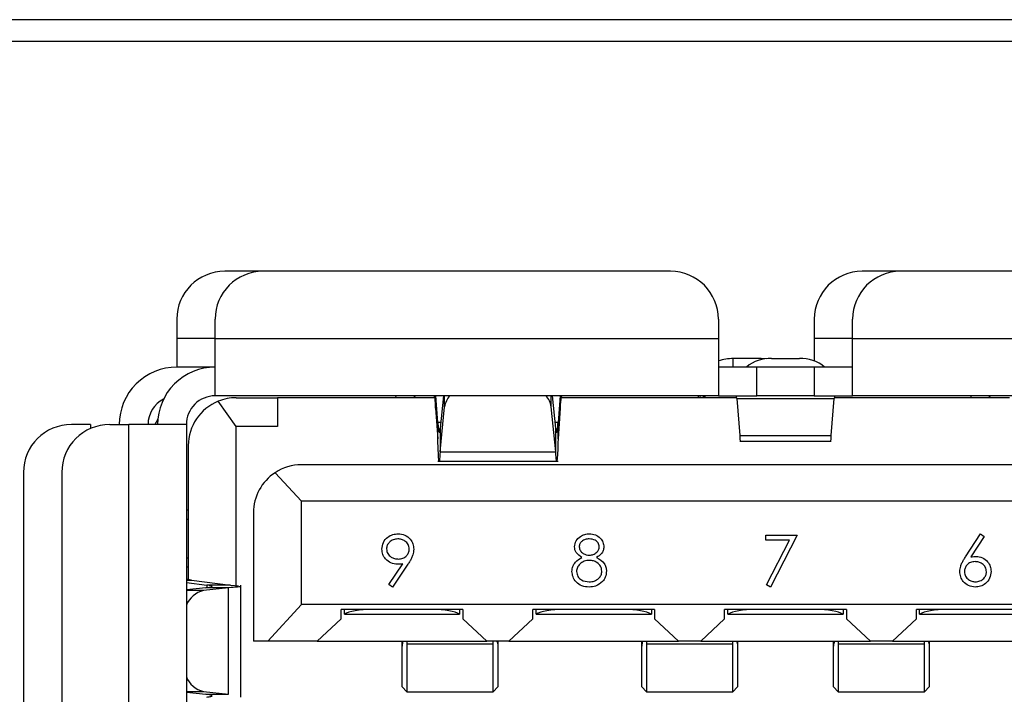
# Model space of a CAD drawing. Units: inches. Extents: x 0.4 to 16.6, y 0.2 to 10.8.
# Drawn here: x 4.8 to 5.1, y 6.9 to 7.1 of the extents above; entities that cross this region are included whole.
import ezdxf

# ---------------------------------------------------------------- set-up
doc = ezdxf.new("R2010")
doc.units = ezdxf.units.IN
doc.header["$MEASUREMENT"] = 0

msp = doc.modelspace()

# ---------------------------------------------------------------- linework, layer by layer
at = {"color": 7, "linetype": 'Continuous', "lineweight": 25}
for p, q in [((5.259036107804375, 7.098310053221995), (4.312369441137709, 7.098310053221995)), ((5.259036107804375, 7.092310053221995), (4.312369441137709, 7.092310053221994)), ((4.882546606492039, 7.029361640991024), (4.872047918826651, 7.029361640991024)), ((4.994095162923831, 7.029361640991024), (4.882546606492039, 7.029361640991024)), ((5.057087288906737, 7.029361640991024), (5.04658860124135, 7.029361640991024)), ((5.168635845338529, 7.029361640991024), (5.057087288906737, 7.029361640991024)), ((4.858924559247945, 7.016238281410971), (4.858924559247945, 7.010988937577336)), ((4.869423246911987, 7.01098893757572), (4.869423246911987, 7.016238281410971)), ((5.007218522502538, 7.016238281410971), (5.007218522502538, 7.01098893757572)), ((5.033465241662643, 7.016238281410971), (5.033465241662643, 7.010988937577336)), ((5.043963929326685, 7.01098893757572), (5.043963929326685, 7.016238281410971)), ((4.858924559247945, 7.010988937577336), (4.85892455924956, 7.003114921830919)), ((4.869423246911987, 7.010988937577336), (4.858924559247945, 7.010988937577336)), ((4.869423246912794, 6.995240906082888), (4.869423246911987, 7.01098893757572)), ((4.869423246911987, 7.01098893757572), (5.007218522502538, 7.01098893757572)), ((5.007218522502538, 7.01098893757572), (5.007218522502538, 6.995240906082888)), ((5.033465241662643, 7.010988937577336), (5.033465241662643, 7.004797353650625)), ((5.043963929326685, 7.010988937577336), (5.033465241662643, 7.010988937577336)), ((5.043963929326685, 7.01098893757572), (5.181759204917237, 7.01098893757572)), ((5.043963929326685, 6.995240906082888), (5.043963929326685, 7.01098893757572)), ((5.018898193053719, 7.005446906473364), (5.011286883447419, 7.005446906476588)), ((5.011286883447419, 7.003114921830919), (5.011286883447419, 7.005446906476588)), ((5.020341882082299, 7.005370345200673), (5.018898193053719, 7.005446906473364)), ((5.018898193053719, 7.005446906473364), (5.018898193053719, 7.005132299439977)), ((5.021785571111462, 7.005446906473364), (5.029396880717761, 7.005446906476588)), ((4.869423246911987, 7.003114921830919), (4.85892455924956, 7.003114921830918)), ((5.017717210166579, 7.003114921830919), (5.007218522566842, 7.003114921830919)), ((5.017717210166579, 6.995240906082888), (5.017717210166579, 7.003114921830919)), ((5.033465241662643, 7.003114921830919), (5.017717210166579, 7.003114921830919)), ((5.033465241662643, 7.003114921830919), (5.033465241662643, 6.995240906082888)), ((5.043963929262381, 7.003114921830919), (5.033465241662643, 7.003114921830919)), ((5.007218522502538, 6.995240906082888), (4.869423246912794, 6.995240906082888)), ((4.875197525127209, 6.986841955940012), (4.870261545580565, 6.993752327271825)), ((4.875197525129901, 6.994715971699685), (4.886483614366055, 6.994715971699685)), ((4.886483614338168, 6.994715971699685), (4.886483614338168, 6.986841956006772)), ((4.929477852330158, 6.994715971699685), (4.886483614338168, 6.994715971699685)), ((4.929772906725171, 6.99188323991116), (4.929772906717258, 6.995240906082888)), ((4.93037363849114, 6.987963750534151), (4.929855418769229, 6.995240906082888)), ((4.93191493288606, 6.995240906082888), (4.931010958528087, 6.986352362371224)), ((4.932263539290646, 6.99221864582919), (4.932263539295775, 6.995240906082888)), ((4.961438597559963, 6.992218645787704), (4.961438597563756, 6.995240906082888)), ((4.962691178323237, 6.986352361856883), (4.961787203963255, 6.995240906082888)), ((4.963846718071143, 6.995240906082888), (4.963328498377306, 6.987963750530536)), ((4.963929230142865, 6.995240906082888), (4.963929230145239, 6.991883240061638)), ((5.012202999565169, 6.994715971699685), (4.964224284539021, 6.994715971699685)), ((5.001728648013545, 6.994715971699685), (5.001728648013179, 6.995240906082888)), ((5.002301055162624, 6.994715971699685), (5.00225765558653, 6.995240906082888)), ((5.003061467139251, 6.995240906082888), (5.003029489791262, 6.994715971699685)), ((5.00352526262293, 6.995240906082888), (5.003417669735494, 6.994638247607738)), ((5.003417669735502, 6.995240906082888), (5.003417669735494, 6.994715971699685)), ((5.007218522502538, 6.995240906082888), (5.017717210166579, 6.995240906082888)), ((5.012227335679159, 6.99450317211562), (5.038955116151488, 6.994503172062784)), ((5.012227335679159, 6.99450317211562), (5.013069045100964, 6.98432237641004)), ((5.033465241662643, 6.995240906082888), (5.017717210166579, 6.995240906082888)), ((5.033465241662643, 6.995240906082888), (5.043963929326685, 6.995240906082888)), ((5.038113406728259, 6.984322376407696), (5.038955116151488, 6.994503172062784)), ((5.086958167290788, 6.994715971699685), (5.038979452268962, 6.994715971699685)), ((5.181759204916429, 6.995240906082888), (5.043963929326685, 6.995240906082888)), ((4.929772906725171, 6.99188323991116), (4.930373638486668, 6.983447400641243)), ((4.931010958526289, 6.979902346144708), (4.932263539290646, 6.99221864582919)), ((4.962691178298576, 6.979902346209804), (4.961438597559963, 6.992218645787704)), ((4.963929230145239, 6.991883240061638), (4.963328498380403, 6.983447400617909)), ((4.85374198193364, 6.988815484371888), (4.85291408978829, 6.987366890334855)), ((4.930373638486668, 6.983447400641243), (4.93037363849114, 6.987963750534151)), ((4.931174838419686, 6.987963750534062), (4.93037363849114, 6.987963750534151)), ((4.963328498377306, 6.987963750530536), (4.962527298388797, 6.987963750530624)), ((4.963328498380403, 6.983447400617909), (4.963328498377306, 6.987963750530536)), ((4.835302512004658, 6.987366890334855), (4.83005316817183, 6.987366890334855)), ((4.835302512004658, 6.987366890334855), (4.835302512005465, 6.986271288485051)), ((4.840551855835871, 6.987366890334855), (4.845801199671122, 6.987366890334855)), ((4.845801199671122, 6.868731719731182), (4.845801199671122, 6.987366890334855)), ((4.861549231163956, 6.987366890334855), (4.845801199671122, 6.987366890334855)), ((4.861549231163956, 6.987366890334855), (4.861549231163956, 6.868731719723261)), ((4.886483614338168, 6.986841956006772), (4.875197525127209, 6.986841955940012)), ((4.875197525127209, 6.943262676286405), (4.875197525127209, 6.986841955940012)), ((4.931010958528087, 6.986352362371224), (4.931010958526289, 6.979902346144708)), ((4.962691178298576, 6.979902346209804), (4.962691178323237, 6.986352361856883)), ((5.013069045100964, 6.98432237641004), (5.038113406728259, 6.984322376407696)), ((5.013069045100964, 6.982846908445093), (5.038113406728259, 6.982846908445093)), ((4.862074165547157, 6.981592612119633), (4.862074165547157, 6.944858102027953)), ((4.931010958526289, 6.979902346144708), (4.962691178298576, 6.979902346209804)), ((4.930373638486548, 6.977291679914909), (4.963328498381803, 6.977291679914909)), ((5.158137157673141, 6.976343268287612), (4.893045294156081, 6.976343268287612)), ((4.816929808591777, 6.974243530754804), (4.816929808591777, 6.881855079311234)), ((4.827428496255819, 6.974243530754804), (4.827428496255819, 6.881855079311234)), ((4.885828225521505, 6.974180587837576), (4.89304529415816, 6.966369515006772)), ((4.893045294155229, 6.938023058327597), (4.89304529415816, 6.966369515006772)), ((5.158137157671063, 6.966369515006772), (4.89304529415816, 6.966369515006772)), ((4.861549231163956, 6.964007310282362), (4.862074165552406, 6.964007310282362)), ((4.862074165547157, 6.961382638366083), (4.861549231163956, 6.961382638366083)), ((4.879921934576029, 6.963219908707559), (4.879921934576029, 6.928049305033019)), ((5.020221417549744, 6.955670854328871), (5.020221417549744, 6.957095355753373)), ((5.020221417549744, 6.957095355753373), (5.028768426096753, 6.957095355753373)), ((5.026659496253447, 6.955670854328871), (5.020221417549744, 6.955670854328871)), ((5.020391133539772, 6.943442956358786), (5.026659496253447, 6.955670854328871)), ((5.028768426096753, 6.957095355753373), (5.021467856296183, 6.942850341508358)), ((5.074877531404776, 6.951113562662205), (5.079023053128423, 6.957451481109499)), ((5.079982922252355, 6.956697496957077), (5.076313161746657, 6.951085740368757)), ((5.079023053128423, 6.957451481109499), (5.079982922252355, 6.956697496957077)), ((4.861549231163956, 6.95088395070231), (4.862074165547157, 6.95088395070231)), ((4.862074165547157, 6.948259278782625), (4.861549231163956, 6.948259278782809)), ((4.916944317976042, 6.943543116615196), (4.920806052306526, 6.949188259955652)), ((4.922216642584304, 6.94910479307531), (4.917940356081455, 6.942850341508358)), ((4.861549231163956, 6.944706851661539), (4.862973230979519, 6.944706851661624)), ((4.862973230979519, 6.944706851661624), (4.873603687453291, 6.943398595006956)), ((4.861549231163956, 6.944088315692412), (4.867153671334328, 6.943398594997785)), ((4.866908464258461, 6.942655031380639), (4.861549231163956, 6.942040572273964)), ((4.87311327366474, 6.942655031416813), (4.866192774958072, 6.941861566508955)), ((4.87311327366474, 6.942655031416813), (4.866908464258461, 6.942655031380639)), ((4.873603687453291, 6.943398595006956), (4.867153671334328, 6.943398594997785)), ((4.867153671334328, 6.943398594997785), (4.867153671400176, 6.942692826399162)), ((4.873113273545054, 6.913443578666698), (4.87311327366474, 6.942655031416813)), ((4.873603687453291, 6.943398595006956), (4.875783519108757, 6.943212704100701)), ((4.87645168664952, 6.912700015059637), (4.87645168664952, 6.943398595006956)), ((4.917940356081455, 6.942850341508358), (4.916944317976042, 6.943543116615196)), ((5.021467856296183, 6.942850341508358), (5.020391133539772, 6.943442956358786)), ((4.866192774958072, 6.941861566508955), (4.861549231163956, 6.941861566504415)), ((4.893045294155229, 6.938023058327597), (4.883830009197178, 6.928049305033019)), ((5.158137157673994, 6.938023058327597), (4.893045294155229, 6.938023058327597)), ((4.937271015940857, 6.93671072236128), (4.903937682624449, 6.936710722361083)), ((4.903937682628666, 6.934168170436785), (4.903937682624449, 6.936710722361083)), ((4.904840936699652, 6.935398386397848), (4.904840936699652, 6.936710722361086)), ((4.936367761832589, 6.936710722361275), (4.936367761832589, 6.935398386397848)), ((4.937271015940857, 6.93671072236128), (4.937271015940857, 6.934168170459769)), ((4.989764454261068, 6.936710722366137), (4.956431120937246, 6.936710722361083)), ((4.956431120935855, 6.934168170437732), (4.956431120937246, 6.936710722361083)), ((4.957334375008835, 6.935398386397848), (4.957334375008835, 6.936710722361219)), ((4.988861200182987, 6.936710722366001), (4.988861200182987, 6.935398386397848)), ((4.989764454261068, 6.936710722366137), (4.989764454261068, 6.934168170452607)), ((5.042257892581278, 6.936710722362636), (5.008924559251093, 6.936710722362636)), ((5.008924559249442, 6.934168170440055), (5.008924559251093, 6.936710722362636)), ((5.009827813351815, 6.935398386397848), (5.009827813351815, 6.936710722362636)), ((5.041354638477408, 6.936710722362636), (5.041354638477408, 6.935398386397848)), ((5.042257892581278, 6.936710722362636), (5.042257892581278, 6.934168170441176)), ((5.094751330901488, 6.936710722362636), (5.061417997561406, 6.936710722366137)), ((5.061417997564469, 6.934168170441383), (5.061417997561406, 6.936710722366137)), ((5.062321251646236, 6.935398386397848), (5.062321251646236, 6.936710722366043)), ((4.897376002819876, 6.928049305033019), (4.903937682628666, 6.934168170436785)), ((4.904840936699652, 6.935398386397848), (4.904912939497954, 6.935398386397848)), ((4.904912939497954, 6.935398386397848), (4.936295759050428, 6.935398386397848)), ((4.936295759050428, 6.935398386397848), (4.936367761832589, 6.935398386397848)), ((4.937271015940857, 6.934168170459769), (4.943832695665262, 6.928049305033019)), ((4.949869441121902, 6.928049305033019), (4.956431120935855, 6.934168170437732)), ((4.957334375008835, 6.935398386397848), (4.957406377818164, 6.935398386397848)), ((4.957406377818164, 6.935398386397848), (4.988789197370638, 6.935398386397848)), ((4.988789197370638, 6.935398386397848), (4.988861200182987, 6.935398386397848)), ((4.989764454261068, 6.934168170452607), (4.99632613411393, 6.928049305033019)), ((5.002362879413194, 6.928049305033019), (5.008924559249442, 6.934168170440055)), ((5.009827813351815, 6.935398386397848), (5.009899816138375, 6.935398386397848)), ((5.009899816138375, 6.935398386397848), (5.041282635690848, 6.935398386397848)), ((5.041282635690848, 6.935398386397848), (5.041354638477408, 6.935398386397848)), ((5.042257892581278, 6.934168170441176), (5.048819572416029, 6.928049305033019)), ((5.054856317715293, 6.928049305033019), (5.061417997564469, 6.934168170441383)), ((5.062321251646236, 6.935398386397848), (5.062393254458585, 6.935398386397848)), ((5.062393254458585, 6.935398386397848), (5.093776074011059, 6.935398386397848)), ((4.883830009197178, 6.928049305033019), (4.879921934573016, 6.928049305033019)), ((4.897376002819876, 6.928049305033019), (4.883830009197178, 6.928049305033019)), ((4.897376002819876, 6.928049305033019), (4.943832695665262, 6.928049305033019)), ((4.920604349246994, 6.927763106789257), (4.920616175259292, 6.928049305041901)), ((4.920604349274192, 6.927763108635948), (4.920604349326685, 6.928049305032228)), ((4.920604349257665, 6.926633517988555), (4.920604349246994, 6.927763106789257)), ((4.920604349268031, 6.915450879842329), (4.920604349257665, 6.926633517988555)), ((4.921935482555987, 6.928049305045199), (4.921916685242429, 6.927252777604592)), ((4.921916685242429, 6.927252777604592), (4.921916685239438, 6.914138543896645)), ((4.921916685242429, 6.927252777604592), (4.945538732457033, 6.927252777501609)), ((4.949869441121902, 6.928049305033019), (4.943832695665262, 6.928049305033019)), ((4.945538732457033, 6.927252777501609), (4.945519935216758, 6.928049305046314)), ((4.945538732457033, 6.914138543858904), (4.945538732457033, 6.927252777501609)), ((4.946839242375313, 6.928049305033127), (4.94685106839659, 6.927763106806413)), ((4.946851068434296, 6.928049305021965), (4.94685106843347, 6.927763106806413)), ((4.94685106839659, 6.927763106806413), (4.946851068385994, 6.926633517989751)), ((4.946851068385994, 6.926633517989751), (4.946851068422244, 6.915450879824117)), ((4.949869441121902, 6.928049305033019), (4.99632613411393, 6.928049305033019)), ((4.986221147167296, 6.92776310679611), (4.986232973171779, 6.928049305037182)), ((4.9862211471929, 6.92776310679611), (4.98622114719414, 6.928049305030534)), ((4.986221147164216, 6.926633517986757), (4.986221147167296, 6.92776310679611)), ((4.986221147168295, 6.915450879842327), (4.986221147164216, 6.926633517986757)), ((4.987552280456361, 6.928049305047569), (4.987533483140012, 6.927252777609191)), ((4.987533483140012, 6.927252777609191), (5.011155530366668, 6.92725277750121)), ((4.987533483140012, 6.927252777609191), (4.987533483134343, 6.914138543902001)), ((5.002362879413194, 6.928049305033019), (4.99632613411393, 6.928049305033019)), ((5.002362879413194, 6.928049305033019), (5.048819572416029, 6.928049305033019)), ((5.011155530366668, 6.92725277750121), (5.011136733107483, 6.928049305046849)), ((5.011155530366668, 6.914138543868278), (5.011155530366668, 6.92725277750121)), ((5.012456040279216, 6.928049305034691), (5.012467866312158, 6.927763106793779)), ((5.01246786633456, 6.928049305025126), (5.01246786631499, 6.926633517973433)), ((5.012467866312158, 6.927763106793779), (5.012467866295419, 6.926633517973433)), ((5.012467866295419, 6.926633517973433), (5.012467866301081, 6.915450879802691)), ((5.038714585471928, 6.927763106788465), (5.038726411488169, 6.928049305036557)), ((5.038714585488514, 6.927763106788465), (5.038714585488103, 6.928049305033091)), ((5.038714585482548, 6.926633517986911), (5.038714585471928, 6.927763106788465)), ((5.038714585488504, 6.915450879842327), (5.038714585482548, 6.926633517986911)), ((5.040045718776535, 6.928049305046808), (5.040026921460222, 6.927252777609191)), ((5.040026921460222, 6.927252777609191), (5.063648968694915, 6.92725277750121)), ((5.040026921460222, 6.927252777609191), (5.040026921454553, 6.914138543902001)), ((5.054856317715293, 6.928049305033019), (5.048819572416029, 6.928049305033019)), ((5.054856317715293, 6.928049305033019), (5.101313010707321, 6.928049305033019)), ((5.063648968694915, 6.92725277750121), (5.063630171419931, 6.928049305048006)), ((5.063648968694915, 6.914138543876314), (5.063648968694915, 6.92725277750121)), ((5.064949478599331, 6.928049305035833), (5.064961304617085, 6.927763106806391)), ((5.064961304654769, 6.928049305020703), (5.064961304653943, 6.927763106806391)), ((5.064961304617085, 6.927763106806391), (5.064961304611771, 6.926633517988337)), ((5.064961304611771, 6.926633517988337), (5.064961304642718, 6.915450879824117)), ((4.920604349268031, 6.915450879842329), (4.921916685239438, 6.914138543896645)), ((4.945538732457033, 6.914138543858904), (4.946851068422244, 6.915450879824117)), ((4.986221147168295, 6.915450879842327), (4.987533483134343, 6.914138543902001)), ((5.011155530366668, 6.914138543868278), (5.012467866301081, 6.915450879802691)), ((5.038714585488504, 6.915450879842327), (5.040026921454553, 6.914138543902001)), ((5.063648968694915, 6.914138543876314), (5.064961304642718, 6.915450879824117)), ((4.861549231163956, 6.914237043560592), (4.866192774993328, 6.914237043555977)), ((4.861549231163956, 6.914058037790115), (4.866908464176849, 6.913443578685691)), ((4.866192774993328, 6.914237043555977), (4.873113273545054, 6.913443578666698)), ((4.866908464176849, 6.913443578685691), (4.873113273545054, 6.913443578666698)), ((4.921916685242429, 6.914138543878163), (4.945538732470414, 6.914138543878163)), ((4.987533483140012, 6.914138543878163), (5.011155530366668, 6.914138543878163)), ((5.040026921460222, 6.914138543878163), (5.063648968694915, 6.914138543878163))]:
    msp.add_line(p, q, dxfattribs=at)
for centre, radius, start, end in [((4.872047918827997, 7.016238281410971), 0.01312335958005217, 90.00000000587475, 180), ((4.882546606492039, 7.016238281410971), 0.01312335958005306, 90, 180), ((4.994095162922486, 7.016238281410971), 0.01312335958005306, 0, 89.99999999412523), ((5.046588601242695, 7.016238281410971), 0.01312335958005306, 90.00000000587475, 180), ((5.057087288906737, 7.016238281410971), 0.01312335958005306, 90, 180), ((5.011202060776343, 6.99291266713823), 0.01253452634433335, 89.61226950106405, 108.5302474934383), ((5.021198568661065, 6.995831932468403), 0.009632875842283558, 86.50637945350097, 130.8823118503769), ((5.029983883271119, 6.995831932769181), 0.009632875551556744, 49.1176874137736, 93.49362126561718), ((4.858924559247945, 6.987366890334855), 0.01574803149606296, 89.99999999412523, 180), ((4.869423246911987, 6.987366890334855), 0.01574803149606385, 89.99999999412523, 180), ((4.858924559247945, 6.987366890334855), 0.007874015748031624, 117.2796127360145, 180), ((4.869423246911987, 6.987366890334855), 0.00787401574803237, 89.9999999941317, 180), ((4.875197525127209, 6.981592612119633), 0.01312335958005217, 112.0936541008652, 180), ((4.875197525127209, 6.981592612119633), 0.01312335958005217, 89.9999999882466, 112.0936541008652), ((4.923229021190203, 6.993928570124883), 0.001312335958004951, 36.86989764585954, 89.99999918614155), ((4.937746990517039, 6.99145098139567), 0.00553692568441401, 136.8051351640316, 172.0305816344516), ((4.955955148300505, 6.991450982268519), 0.005536923609707698, 7.969411817368618, 43.19487260369416), ((5.080709336150832, 6.993928570124883), 0.001312335958004957, 36.86989764583627, 89.99999471705512), ((4.83005316817183, 6.974243530754804), 0.01312335958005306, 90, 180), ((4.840551855835871, 6.974243530754804), 0.01312335958005217, 90, 180), ((4.893045294156081, 6.963219908707559), 0.01312335958005234, 90, 123.3629400317705), ((4.893045294156081, 6.963219908707559), 0.01312335958005234, 123.3629400317705, 180), ((4.867740494504157, 6.935381831222127), 0.006662012097008964, 103.4337063438477, 158.3319099020724), ((4.867607310058589, 6.920562933264171), 0.006482113085337009, 200.838966109394, 257.3954178771433)]:
    msp.add_arc(centre, radius, start, end, dxfattribs=at)
for centre, major_axis, ratio, start_param, end_param in [((4.912336632738758, 6.934742218418846), (0.00787401574803237, 0), 0.2499999999999154, 1.570796326397394, 2.801755744135635), ((4.928872065809625, 6.934742218418846), (0.007874015748031482, 0), 0.2499999999999436, 0.339836909454123, 1.570796326397394), ((4.964830071058968, 6.934742218418846), (0.00787401574803237, 0), 0.2499999999999154, 1.570796326397394, 2.801755744135635), ((4.981365504129834, 6.934742218418846), (0.007874015748031482, 0), 0.2499999999999436, 0.339836909454123, 1.570796326397394), ((5.017323509379177, 6.934742218418846), (0.00787401574803237, 0), 0.2499999999999154, 1.570796326397394, 2.801755744135597), ((5.033858942450046, 6.934742218418846), (0.007874015748030594, 0), 0.2499999999999718, 0.3398369094541252, 1.57079632639762), ((5.069816947699389, 6.934742218418846), (0.007874015748031482, 0), 0.2499999999999436, 1.570796326397507, 2.80175574413567)]:
    msp.add_ellipse(centre, major_axis=major_axis, ratio=ratio, start_param=start_param, end_param=end_param, dxfattribs=at)
for points, knots in [([(4.918979164665529, 6.994715971699685), (4.9189617764087, 6.994825962756119), (4.91890580824095, 6.995179994673062), (4.918849840088952, 6.995216051445256), (4.91881126018889, 6.995240906056641)], [0, 0, 0, 0, 0.3106811876805364, 1, 1, 1, 1]), ([(4.929309947831296, 6.995240906056641), (4.929348527739344, 6.995197317214433), (4.929425687555611, 6.995110139529825), (4.929541427277644, 6.99441005405492), (4.929657167018037, 6.993357009547256), (4.929734326820324, 6.992374496487973), (4.929772906725171, 6.99188323991116)], [0, 0, 0, 0, 0.2499999871682497, 0.4999999754416866, 0.7499999637151279, 1, 1, 1, 1]), ([(4.963929230145239, 6.991883240061638), (4.963967810045153, 6.992374496515817), (4.96404496984865, 6.993357009470878), (4.964160709573967, 6.994410053976361), (4.964276449326912, 6.995110139516449), (4.964353609085378, 6.995197317210009), (4.96439218896448, 6.995240906056641)], [0, 0, 0, 0, 0.2499999825982246, 0.4999999889641107, 0.7499999953300005, 1, 1, 1, 1]), ([(5.001602601239999, 6.995240906115696), (5.001623609036756, 6.995216327784154), (5.001657512590921, 6.995176661901797), (5.001691416140539, 6.994842916923607), (5.001704311896219, 6.994715971699685)], [0, 0, 0, 0, 0.6196340552909445, 1, 1, 1, 1]), ([(5.012227335679159, 6.99450317211562), (5.012206327884532, 6.994717238478425), (5.012164312293555, 6.995145371221557), (5.012122296702036, 6.99520906114574), (5.012101288905417, 6.995240906109134)], [0, 0, 0, 0, 0.4999999795360868, 1, 1, 1, 1]), ([(5.039081162925181, 6.995240906115696), (5.039060155128538, 6.995209061154351), (5.039018139534489, 6.995145371230506), (5.038976123946076, 6.994717238454608), (5.038955116151488, 6.994503172062784)], [0, 0, 0, 0, 0.4999999909465217, 1, 1, 1, 1]), ([(5.076459479626159, 6.994715971699685), (5.076442091368141, 6.994825962756122), (5.076386123196624, 6.99517999467267), (5.076330155077845, 6.995216051445103), (5.076291575200701, 6.995240906056641)], [0, 0, 0, 0, 0.3106811880362816, 0.9999999999999999, 0.9999999999999999, 0.9999999999999999, 0.9999999999999999]), ([(4.963009838368308, 6.98526538232475), (4.963062948369002, 6.985504482570527), (4.963169168370117, 6.985982683060858), (4.963275388375, 6.987303394708442), (4.963328498377306, 6.987963750530536)], [0, 0, 0, 0, 0.5000000012850487, 1, 1, 1, 1]), ([(4.930763055408879, 6.985290185365953), (4.930792579774206, 6.98526824979788), (4.930875214153906, 6.985206855351596), (4.930957848521497, 6.985904182579394), (4.931010958528087, 6.986352362371224)], [0, 0, 0, 0, 0.3572891263047238, 1, 1, 1, 1]), ([(4.962691178323237, 6.986352361856883), (4.96274428834333, 6.985904182302424), (4.962826922742131, 6.985206855357872), (4.962909557096783, 6.985268249795944), (4.962939081459714, 6.985290185365953)], [0, 0, 0, 0, 0.6427107943546113, 0.9999999999999999, 0.9999999999999999, 0.9999999999999999, 0.9999999999999999]), ([(5.013069045100964, 6.98432237641004), (5.013094254453546, 6.983804640155742), (5.013136280727094, 6.982941526937037), (5.013178307000629, 6.982959386062622), (5.01319512392159, 6.982966532437452)], [0, 0, 0, 0, 0.5998474395666632, 1, 1, 1, 1]), ([(5.037987327907633, 6.982966532437452), (5.038004144828589, 6.982959386062614), (5.03804617110208, 6.982941526937028), (5.038088197375667, 6.983804640154447), (5.038113406728259, 6.984322376407696)], [0, 0, 0, 0, 0.4001525607542828, 1, 1, 1, 1]), ([(4.931010958526289, 6.979902346144708), (4.930957848524512, 6.97891635094011), (4.930875214151404, 6.97738223132244), (4.930792579780357, 6.977517299031649), (4.930763055409763, 6.977565557269131)], [0, 0, 0, 0, 0.6427107725116014, 1, 1, 1, 1]), ([(4.962939081426688, 6.977565557261244), (4.962909557058351, 6.977517299009799), (4.962826922678256, 6.97738223123639), (4.962744288305571, 6.978916350884015), (4.962691178298576, 6.979902346209804)], [0, 0, 0, 0, 0.3572891610414204, 1, 1, 1, 1]), ([(4.915091353232452, 6.953197452441407), (4.915167128578898, 6.953838987716808), (4.915318618084664, 6.955121540240277), (4.916545648096314, 6.956515399669429), (4.918005839999207, 6.957312212818541), (4.919010197787433, 6.957405062106585), (4.919512315661227, 6.957451481109499)], [0, 0, 0, 0, 0.2795383683267163, 0.5588510148258393, 0.7794523096663337, 1, 1, 1, 1]), ([(4.919448324386298, 6.956026979684996), (4.919015223026234, 6.95598503563137), (4.918149288917268, 6.955901173537984), (4.917131189124981, 6.955200730660069), (4.916449256364902, 6.954288707988857), (4.916374932671085, 6.953607445508042), (4.916337791978891, 6.953267008175025)], [0, 0, 0, 0, 0.2800921319434648, 0.5600105496463887, 0.7801305087948228, 1, 1, 1, 1]), ([(4.922569985711085, 6.953267008175025), (4.922505465489841, 6.953700391075647), (4.922376164520511, 6.954568906838006), (4.921471873374132, 6.955446244762934), (4.920471590969349, 6.955954767634363), (4.919789530162084, 6.956002900750763), (4.919448324386298, 6.956026979684996)], [0, 0, 0, 0, 0.2787219284879669, 0.5585693110160048, 0.7791711544109308, 1, 1, 1, 1]), ([(4.919512315661227, 6.957451481109499), (4.92014360816587, 6.957377212156468), (4.9214055241919, 6.957228752953521), (4.922837189861015, 6.956095514129747), (4.923666282915901, 6.954669369651228), (4.923766381815966, 6.953678772494914), (4.923816424457523, 6.953183541294683)], [0, 0, 0, 0, 0.2797298711969244, 0.5591633115029122, 0.7796116403537411, 1, 1, 1, 1]), ([(4.96783444806916, 6.9538874453189), (4.967932889194026, 6.954443448526547), (4.968130070054333, 6.955557141517843), (4.969276480102585, 6.956711222124175), (4.970584190442093, 6.957345597101301), (4.971464538014017, 6.95741617907465), (4.9719048496005, 6.957451481109499)], [0, 0, 0, 0, 0.2788057635129905, 0.5584572543604472, 0.779159512637578, 0.9999999999999999, 0.9999999999999999, 0.9999999999999999, 0.9999999999999999]), ([(4.971835293866881, 6.956026979684996), (4.971470389008723, 6.956002352864911), (4.970741535946478, 6.955953163787729), (4.969847384381048, 6.95544072577389), (4.969198174746776, 6.954727261021217), (4.969119942726302, 6.954154106609641), (4.969080886815599, 6.953867969713487)], [0, 0, 0, 0, 0.2806506591089376, 0.5605655494562828, 0.7806203577918507, 1, 1, 1, 1]), ([(4.974600829835542, 6.953895792006934), (4.974526471644519, 6.954252581660818), (4.974377228438681, 6.95496868880414), (4.973354185072854, 6.95589135176449), (4.972410980451446, 6.955975574308481), (4.971835293866881, 6.956026979684996)], [0, 0, 0, 0, 0.2789711422040049, 0.5599187799808244, 1, 1, 1, 1]), ([(4.9719048496005, 6.957451481109499), (4.972458563810071, 6.957390668195123), (4.973565527711049, 6.957269093383131), (4.974864492131386, 6.956352075528559), (4.975687636904782, 6.955152399390647), (4.975794079639125, 6.954282952636486), (4.975847268581981, 6.953848494108073)], [0, 0, 0, 0, 0.2799288744035388, 0.5596229127765601, 0.7799456029404042, 1, 1, 1, 1]), ([(4.919345381900544, 6.949082535240552), (4.918726820410838, 6.949149104345059), (4.917490007134385, 6.949282209224082), (4.91608990299064, 6.950376816937127), (4.915219886608614, 6.951739035097917), (4.915134211841576, 6.952711152767876), (4.915091353232452, 6.953197452441407)], [0, 0, 0, 0, 0.2798143037151642, 0.5594885092853785, 0.7796351195522507, 1, 1, 1, 1]), ([(4.916337791978891, 6.953267008175025), (4.916408160467057, 6.952825124836755), (4.916549271104369, 6.951939011732637), (4.917501134702446, 6.951069260579494), (4.918532665086452, 6.950578480230064), (4.919228306403514, 6.950530859395701), (4.919576306936156, 6.950507036665054)], [0, 0, 0, 0, 0.2784724576370124, 0.5584236210712407, 0.7790976307763872, 1, 1, 1, 1]), ([(4.919576306936156, 6.950507036665054), (4.92000476327734, 6.950541665677497), (4.92085998135978, 6.950610786740186), (4.921859992717112, 6.951324742521479), (4.922473534092812, 6.952260670328198), (4.922537833989418, 6.95293154989103), (4.922569985711085, 6.953267008175025)], [0, 0, 0, 0, 0.2803192918958743, 0.5595298849425859, 0.7797527944883326, 1, 1, 1, 1]), ([(4.923816424457523, 6.953183541294683), (4.92376569895842, 6.952680102882764), (4.923682063366861, 6.951850039696822), (4.923227068670737, 6.950779114000335), (4.922757632405372, 6.949920861824203), (4.92239698235525, 6.94937683082079), (4.922216642584304, 6.94910479307531)], [0, 0, 0, 0, 0.3392949162249996, 0.559425368558993, 0.7796946705227055, 1, 1, 1, 1]), ([(4.969862693261468, 6.950943846672176), (4.969266429451672, 6.951339486974942), (4.968433713361364, 6.951892021005472), (4.967904883136535, 6.953060057558711), (4.967857922437279, 6.953611696241301), (4.96783444806916, 6.9538874453189)], [0, 0, 0, 0, 0.557752175895206, 0.7789324182378027, 1, 1, 1, 1]), ([(4.969080886815599, 6.953867969713487), (4.969158526025345, 6.953500002848419), (4.969314581843081, 6.952760384681052), (4.970139593677015, 6.9520614325924), (4.97100484080177, 6.951639506936655), (4.971591827295092, 6.951596780061758), (4.971885373995087, 6.95157541273343)], [0, 0, 0, 0, 0.2777214028131312, 0.5582236187216455, 0.7790715794399521, 1, 1, 1, 1]), ([(4.971885373995087, 6.95157541273343), (4.972253690506022, 6.951614492412991), (4.972989891609878, 6.951692605944088), (4.973881871476618, 6.952255977124709), (4.97446539025132, 6.95303238642541), (4.974555732886822, 6.953608306206836), (4.974600829835542, 6.953895792006934)], [0, 0, 0, 0, 0.2802370172652551, 0.5601454057221201, 0.7804347861607831, 1, 1, 1, 1]), ([(4.975847268581981, 6.953848494108073), (4.975816188853507, 6.953502124853953), (4.975754037701486, 6.95280947890028), (4.975094894101164, 6.951715090622494), (4.974337417112056, 6.951236327273981), (4.973874667976568, 6.950943846672176)], [0, 0, 0, 0, 0.2801589083160456, 0.5602429543668788, 1, 1, 1, 1]), ([(4.967122197356909, 6.947137756928586), (4.967167925227121, 6.947601751016458), (4.967259369229603, 6.948529620089024), (4.968191702079307, 6.949969726052901), (4.96922878808957, 6.950574305465015), (4.969862693261468, 6.950943846672176)], [0, 0, 0, 0, 0.2799865692939621, 0.5599012685112617, 1, 1, 1, 1]), ([(4.971915978517878, 6.950150911308929), (4.971427846098297, 6.95010936816504), (4.970452326807775, 6.950026345328152), (4.969302846462154, 6.9492488123061), (4.968509648118095, 6.948243758281865), (4.968415607409542, 6.947478335609193), (4.968368636103349, 6.947096023488416)], [0, 0, 0, 0, 0.2802829060343927, 0.5601377222057601, 0.7802982766550113, 1, 1, 1, 1]), ([(4.975313080547793, 6.947226788267617), (4.975231560539741, 6.947687916173361), (4.975067963146027, 6.948613324859537), (4.97408219176442, 6.949529220707571), (4.973011771799969, 6.950073343268701), (4.972281362528074, 6.950125046830595), (4.971915978517878, 6.950150911308929)], [0, 0, 0, 0, 0.278303261596151, 0.5585093690158796, 0.7791462630334481, 1, 1, 1, 1]), ([(4.973874667976568, 6.950943846672176), (4.974661693345053, 6.950466815845536), (4.97576001697059, 6.949801101310798), (4.976479088946764, 6.948315003166691), (4.976532705382738, 6.947606270116747), (4.976559519294232, 6.94725182833172)], [0, 0, 0, 0, 0.5582713664221174, 0.7790887762385983, 1, 1, 1, 1]), ([(5.073325047430417, 6.947079330112347), (5.0733741651729, 6.947575856887329), (5.073455139715686, 6.94839442114853), (5.073896155239807, 6.949453583913161), (5.074354363460158, 6.950302324498547), (5.074703135983436, 6.950843140472132), (5.074877531404776, 6.951113562662205)], [0, 0, 0, 0, 0.3393742139140579, 0.5594856444409781, 0.7797312531310477, 1, 1, 1, 1]), ([(5.076313161746657, 6.951085740368757), (5.076580135576631, 6.951127650042638), (5.077056950939395, 6.95120250073627), (5.077539298237357, 6.951214157399716), (5.077751574317882, 6.951219287377304)], [0, 0, 0, 0, 0.5599102940507419, 0.9999999999999999, 0.9999999999999999, 0.9999999999999999, 0.9999999999999999]), ([(5.077751574317882, 6.951219287377304), (5.078360089705024, 6.951149796918917), (5.079577226926815, 6.951010803846186), (5.08093130138222, 6.949897095011667), (5.081751644025124, 6.948538754457623), (5.081831902120367, 6.947582695295276), (5.081872055977427, 6.947104370176449)], [0, 0, 0, 0, 0.2796384346616493, 0.55932578643249, 0.7795266717060442, 1, 1, 1, 1]), ([(4.920806052306526, 6.949188259955652), (4.920534307286164, 6.949155570633504), (4.920048999933892, 6.949097191023243), (4.919560395244771, 6.949087013790987), (4.919345381900544, 6.949082535240552)], [0, 0, 0, 0, 0.5599441654672593, 0.9999999999999999, 0.9999999999999999, 0.9999999999999999, 0.9999999999999999]), ([(5.077490044759478, 6.949794785952803), (5.077066860228806, 6.94975864079476), (5.076221609409041, 6.949686445990242), (5.075251337808796, 6.948954510852896), (5.074662417714079, 6.948022616333963), (5.074601800189841, 6.947360410342221), (5.074571486176857, 6.947029249984142)], [0, 0, 0, 0, 0.28012749307851, 0.5595147648427073, 0.7797192263102207, 1, 1, 1, 1]), ([(5.080625617230988, 6.947029249984142), (5.080561475109876, 6.9474645427119), (5.080432938608091, 6.948336840096348), (5.079521794902281, 6.949214864964876), (5.078516930261883, 6.949722285513015), (5.077832500231022, 6.94977060782171), (5.077490044759478, 6.949794785952803)], [0, 0, 0, 0, 0.2787543562544308, 0.5586050038485015, 0.7791474296444453, 1, 1, 1, 1]), ([(4.862973230979519, 6.944706851661624), (4.862562114515718, 6.944766268834212), (4.861739881554102, 6.944885103184302), (4.861612781322004, 6.945003937541303), (4.861549231203326, 6.945063354722261)], [0, 0, 0, 0, 0.4999999793173084, 1, 1, 1, 1]), ([(4.971821382720158, 6.942850341508358), (4.971149251514168, 6.942892379120597), (4.96980935053193, 6.942976181564863), (4.96824444141692, 6.944102458269628), (4.967301191554474, 6.945569577042083), (4.967181829396656, 6.946615316723297), (4.967122197356909, 6.947137756928586)], [0, 0, 0, 0, 0.2805448047576182, 0.5592691666551772, 0.7798156547114669, 1, 1, 1, 1]), ([(4.968368636103349, 6.947096023488416), (4.96844686364307, 6.946632586118739), (4.968603467283448, 6.945704831271319), (4.969887606067221, 6.94448178674369), (4.971096828424367, 6.944353305637646), (4.971835293866881, 6.94427484293286)], [0, 0, 0, 0, 0.2798333930826052, 0.5601982142336067, 1, 1, 1, 1]), ([(4.971835293866881, 6.94427484293286), (4.972313736029549, 6.944307630893566), (4.973268503529682, 6.944373061747533), (4.974420702320313, 6.945102368661462), (4.975178212237888, 6.946103791735169), (4.975268151525547, 6.946852681583665), (4.975313080547793, 6.947226788267617)], [0, 0, 0, 0, 0.2806016613354823, 0.5599618253390041, 0.7801796583758936, 1, 1, 1, 1]), ([(4.976559519294232, 6.94725182833172), (4.976503617328412, 6.946660723011189), (4.976403675664555, 6.945603943551252), (4.975781847635638, 6.944750900192433), (4.975507836601925, 6.94437500318927)], [0, 0, 0, 0, 0.5593459590581246, 1, 1, 1, 1]), ([(5.077531778199648, 6.942850341508358), (5.076910420142264, 6.942924898255451), (5.075668269008651, 6.943073943957553), (5.074265351836389, 6.944202273001872), (5.073469861684486, 6.945616929096594), (5.073373316630482, 6.946591885505063), (5.073325047430417, 6.947079330112347)], [0, 0, 0, 0, 0.2796695590275798, 0.5590848234034894, 0.7795576056175884, 1, 1, 1, 1]), ([(5.074571486176857, 6.947029249984142), (5.074631088293015, 6.946602813992778), (5.074750442541549, 6.945748868687166), (5.075617331035894, 6.944867180608362), (5.076593532159404, 6.944351178049939), (5.077263437082086, 6.94430029618303), (5.077598551703922, 6.94427484293286)], [0, 0, 0, 0, 0.2790589860863607, 0.5588203528400681, 0.7793033822966596, 1, 1, 1, 1]), ([(5.081872055977427, 6.947104370176449), (5.081800300974629, 6.946468561711391), (5.081656868290295, 6.94519762991136), (5.080471339865522, 6.943789907772515), (5.079025040010452, 6.942990767944961), (5.078029534982432, 6.942897150588183), (5.077531778199648, 6.942850341508358)], [0, 0, 0, 0, 0.2796308210069511, 0.5589603193667776, 0.7794782684834097, 1, 1, 1, 1]), ([(5.077598551703922, 6.94427484293286), (5.07802511809953, 6.944317547580358), (5.078877971339655, 6.944402928888782), (5.079867584750756, 6.945114762838012), (5.080520300247922, 6.946023453540051), (5.080590518042371, 6.94669404631543), (5.080625617230988, 6.947029249984142)], [0, 0, 0, 0, 0.2800180402648266, 0.5598525701780334, 0.7799871417233128, 0.9999999999999999, 0.9999999999999999, 0.9999999999999999, 0.9999999999999999]), ([(4.866908464258461, 6.942655031380639), (4.867362700203292, 6.942716995010504), (4.868271172069723, 6.942840922267067), (4.868693786960744, 6.943026813182064), (4.868403516120638, 6.943212704082197), (4.867570286263284, 6.943336631359228), (4.867153671334328, 6.943398594997785)], [0, 0, 0, 0, 0.2500000095052257, 0.5000000062252554, 0.7500000029452787, 1, 1, 1, 1]), ([(4.876392169815694, 6.943041992623247), (4.876411616695881, 6.943036932813961), (4.876669214723428, 6.942969909369622), (4.875739867552967, 6.942840922291278), (4.873988804934571, 6.942716995039777), (4.87311327366474, 6.942655031416813)], [0, 0, 0, 0, 0.03922725848278147, 0.5196136508412976, 1, 1, 1, 1]), ([(4.975507836601925, 6.94437500318927), (4.974908856002311, 6.943866167397479), (4.973834948084145, 6.942953879443237), (4.97243881262902, 6.94288208987811), (4.971821382720158, 6.942850341508358)], [0, 0, 0, 0, 0.5577578761455014, 1, 1, 1, 1]), ([(4.920937126129423, 6.928049305081731), (4.920814097367473, 6.927757062291737), (4.920631364940161, 6.927322999284568), (4.920611002290427, 6.926803313500918), (4.920604349257665, 6.926633517988555)], [0, 0, 0, 0, 0.6732727395948459, 1, 1, 1, 1]), ([(4.946518291574423, 6.928049305028454), (4.946615121038962, 6.927832302577644), (4.946805162370086, 6.927406404997754), (4.946835961811858, 6.926887856656562), (4.946851068385994, 6.926633517989751)], [0, 0, 0, 0, 0.5095179241571406, 1, 1, 1, 1]), ([(4.986553924022877, 6.928049305068237), (4.986430895268465, 6.927757062271223), (4.986248162855592, 6.927322999261334), (4.986227800198981, 6.92680331348916), (4.986221147164216, 6.926633517986757)], [0, 0, 0, 0, 0.6732727515465352, 1, 1, 1, 1]), ([(5.012135089473482, 6.928049305036664), (5.012231918937842, 6.927832302587851), (5.012421960272437, 6.927406405003315), (5.012452759718744, 6.926887856651009), (5.012467866295419, 6.926633517973433)], [0, 0, 0, 0, 0.5095179139111623, 1, 1, 1, 1]), ([(5.039047362329172, 6.928049305063313), (5.038924333577221, 6.927757062262778), (5.038741601170131, 6.927322999252714), (5.03872123851626, 6.92680331348408), (5.038714585482548, 6.926633517986911)], [0, 0, 0, 0, 0.6732727593899208, 1, 1, 1, 1]), ([(5.064628527790191, 6.928049305043599), (5.064725357256362, 6.927832302593796), (5.064915398591792, 6.927406405013423), (5.064946198036234, 6.926887856661795), (5.064961304611771, 6.926633517988337)], [0, 0, 0, 0, 0.5095179212165852, 1, 1, 1, 1]), ([(4.867153671330934, 6.912700015054902), (4.867570286261317, 6.912761978687875), (4.868403516120714, 6.912885905953615), (4.868693786960342, 6.9130717968599), (4.868271172063964, 6.913257687771014), (4.8673627001546, 6.913381615045368), (4.866908464176849, 6.913443578685691)], [0, 0, 0, 0, 0.2499999942669686, 0.4999999877133308, 0.749999981159681, 1, 1, 1, 1])]:
    msp.add_open_spline(points, degree=3, knots=knots, dxfattribs=at)
for points in [[(4.93037363849114, 6.987963750534151), (4.930426748493477, 6.987303394710648), (4.930532968498296, 6.98598268306179), (4.930639188499573, 6.985504482570653), (4.930692298500286, 6.98526538232475)], [(4.930692298510056, 6.977510990506664), (4.930639188506115, 6.978037011025023), (4.930532968498174, 6.979089052062302), (4.930426748490523, 6.98199461778108), (4.930373638486668, 6.983447400641243)], [(4.963328498380403, 6.983447400617909), (4.96327538837438, 6.981994617808788), (4.963169168362209, 6.979089052187151), (4.963062948349011, 6.978037011108614), (4.96300983834235, 6.977510990568732)]]:
    msp.add_open_spline(points, degree=3, dxfattribs=at)

doc.saveas('drawing.dxf')
